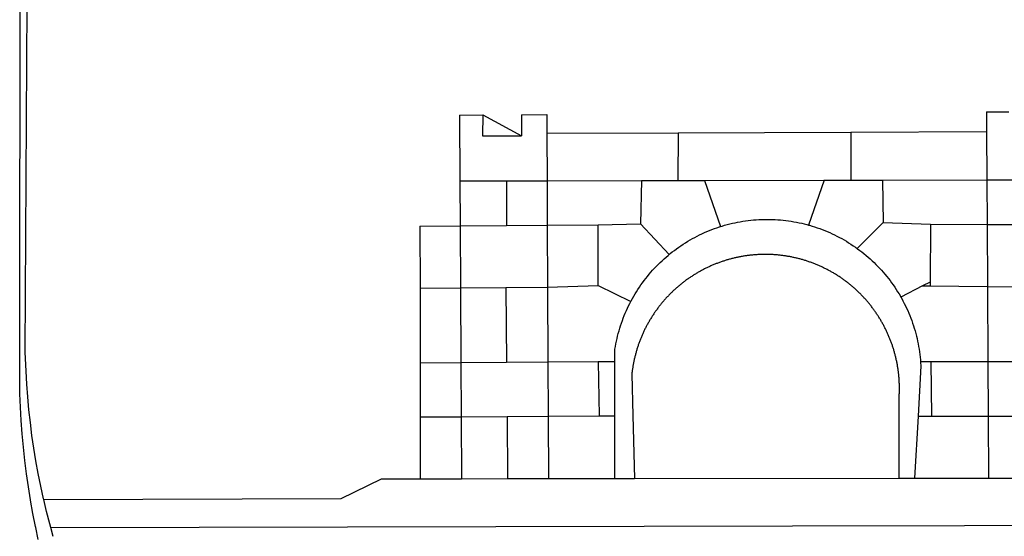
# Model space of a CAD drawing. Units: millimetres. Extents: x 191347 to 192693, y 1659841 to 1664191.
# Drawn here: x 192328 to 192334, y 1661044 to 1661047 of the extents above; entities that cross this region are included whole.
import ezdxf

# ---------------------------------------------------------------- set-up
doc = ezdxf.new("R2010")
doc.units = ezdxf.units.MM
doc.header["$LTSCALE"] = 5
doc.layers.add('BRAZAO', color=7, linetype='Continuous')
doc.layers.add('Folhas_03', color=7, linetype='Continuous')

# ---------------------------------------------------------------- blocks, each defined once
blk = doc.blocks.new('Logo_Prefeitura')
at = {"layer": 'BRAZAO'}
for points in [[(-453.52, -528.75), (-454.78, -520.93), (-455.95, -512.76), (-456.98, -504.59), (-457.86, -496.39), (-458.6, -488.18), (-459.19, -479.96), (-459.65, -471.73), (-459.96, -463.49), (-460.15, -449.73), (-459.77, -187.86)], [(-445.37, -528.71), (-445.48, -528.25), (-447.17, -520.49), (-448.73, -512.7), (-450.15, -504.89), (-451.44, -497.05), (-452.59, -489.19), (-453.6, -481.31), (-454.47, -473.42), (-455.21, -465.51), (-455.8, -457.59), (-456.26, -449.66), (-456.69, -437.88), (-455.36, -187.88)], [(134.32, -289.98), (134.39, -302.22)], [(134.32, -289.98), (147.98, -290)], [(-189.79, -291.99), (-175.39, -291.91)], [(-189.79, -291.99), (-189.56, -332.5)], [(-175.39, -291.91), (-175.53, -304.88)], [(-175.39, -291.91), (-151.58, -304.77)], [(-151.64, -291.79), (-136.04, -291.71)], [(-151.64, -291.79), (-151.59, -301.68)], [(-136.04, -291.71), (-135.99, -303.14)], [(-151.59, -301.68), (-151.58, -304.77)], [(-55.37, -302.86), (50.83, -302.5)], [(50.83, -302.5), (50.79, -332.04)], [(50.83, -302.5), (134.39, -302.22)], [(134.39, -302.22), (134.54, -331.88)], [(-175.53, -304.88), (-151.58, -304.77)], [(-135.99, -303.14), (-55.37, -302.86)], [(-135.99, -303.14), (-135.87, -332.4)], [(-55.37, -302.86), (-55.41, -332.25)], [(-189.56, -332.5), (-160.78, -332.45)], [(-189.56, -332.5), (-189.39, -360.2)], [(-160.78, -332.45), (-160.88, -360.02)], [(-160.78, -332.45), (-135.87, -332.4)], [(-135.87, -332.4), (-77.8, -332.29)], [(-135.87, -332.4), (-135.75, -359.86)], [(-77.8, -332.29), (-78.41, -358.86)], [(-77.8, -332.29), (-55.41, -332.25)], [(-55.41, -332.25), (-39.09, -332.21)], [(-39.09, -332.21), (34.54, -332.07)], [(-39.09, -332.21), (-29.27, -360.64)], [(34.54, -332.07), (24.82, -359.7)], [(34.54, -332.07), (50.79, -332.04)], [(50.79, -332.04), (70.39, -332)], [(70.39, -332), (134.54, -331.88)], [(70.39, -332), (70.81, -358.13)], [(134.54, -331.88), (160.18, -331.83)], [(134.54, -331.88), (134.69, -359.32)], [(-29.27, -360.64), (-28.33, -360.34), (-26.74, -359.87), (-25.15, -359.43), (-23.55, -359.02), (-21.94, -358.63), (-20.33, -358.27), (-18.71, -357.94), (-17.08, -357.64), (-15.45, -357.37), (-13.82, -357.13), (-12.18, -356.91), (-10.54, -356.72), (-8.9, -356.56), (-7.25, -356.43), (-5.6, -356.33), (-3.95, -356.26), (-2.3, -356.22), (-0.64, -356.2), (-0.64, -356.2), (1.01, -356.22), (2.66, -356.26), (4.31, -356.33), (5.96, -356.43), (7.61, -356.56), (9.25, -356.72), (10.9, -356.91), (12.53, -357.12), (14.17, -357.37), (15.8, -357.64), (17.42, -357.94), (19.04, -358.27), (20.66, -358.63), (22.26, -359.02), (23.86, -359.43), (24.82, -359.7)], [(-214.05, -360.35), (-189.39, -360.2)], [(-214.05, -360.35), (-214.01, -398.6)], [(-189.39, -360.2), (-160.88, -360.02)], [(-189.39, -360.2), (-189.17, -398.37)], [(-160.88, -360.02), (-135.75, -359.86)], [(-135.75, -359.86), (-104.48, -359.67)], [(-135.75, -359.86), (-135.59, -397.88)], [(-104.57, -397.01), (-104.48, -359.67)], [(-104.48, -359.67), (-78.41, -358.86)], [(-78.41, -358.86), (-60.85, -377.83)], [(-60.85, -377.83), (-60.23, -377.31), (-58.93, -376.28), (-57.62, -375.28), (-56.29, -374.29), (-54.95, -373.33), (-53.59, -372.4), (-52.21, -371.49), (-50.82, -370.6), (-49.41, -369.73), (-47.98, -368.89), (-46.54, -368.08), (-45.09, -367.29), (-43.63, -366.53), (-42.15, -365.79), (-40.66, -365.08), (-39.15, -364.39), (-37.64, -363.73), (-36.11, -363.1), (-34.57, -362.49), (-33.03, -361.92), (-31.47, -361.36), (-29.9, -360.84), (-29.27, -360.64)], [(24.82, -359.7), (25.46, -359.87), (27.04, -360.34), (28.62, -360.84), (30.18, -361.36), (31.74, -361.91), (33.29, -362.49), (34.83, -363.1), (36.35, -363.73), (37.87, -364.39), (39.37, -365.08), (40.86, -365.79), (42.34, -366.53), (43.81, -367.29), (45.26, -368.08), (46.7, -368.89), (48.12, -369.73), (49.53, -370.59), (50.92, -371.48), (52.3, -372.4), (53.66, -373.33), (54.79, -374.14)], [(70.81, -358.13), (54.79, -374.14)], [(70.81, -358.13), (99.78, -359.19)], [(99.78, -359.19), (99.66, -394.77)], [(99.78, -359.19), (134.69, -359.32)], [(134.69, -359.32), (134.89, -397.48)], [(134.69, -359.32), (160.07, -359.42)], [(54.79, -374.14), (55.01, -374.29), (56.34, -375.27), (57.65, -376.28), (58.94, -377.31), (60.22, -378.36), (61.47, -379.44), (62.71, -380.53), (63.93, -381.65), (65.13, -382.79), (66.3, -383.94), (67.46, -385.12), (68.6, -386.32), (69.72, -387.54), (70.81, -388.78), (71.88, -390.03), (72.93, -391.31), (73.96, -392.6), (74.97, -393.92), (75.95, -395.24), (76.91, -396.59), (77.84, -397.95), (78.76, -399.33), (79.64, -400.72), (80.51, -402.13), (81.34, -403.56), (81.59, -404)], [(-84.44, -406.86), (-84.23, -406.45), (-83.44, -405), (-82.63, -403.56), (-81.79, -402.14), (-80.93, -400.73), (-80.04, -399.33), (-79.13, -397.96), (-78.19, -396.59), (-77.23, -395.25), (-76.25, -393.92), (-75.25, -392.61), (-74.22, -391.31), (-73.17, -390.04), (-72.09, -388.78), (-71, -387.54), (-69.88, -386.32), (-68.75, -385.13), (-67.59, -383.95), (-66.41, -382.79), (-65.21, -381.65), (-63.99, -380.53), (-62.76, -379.44), (-61.5, -378.36), (-60.85, -377.83)], [(79.13, -443.92), (79.06, -443.61), (78.95, -443.09), (78.84, -442.57), (78.72, -442.05), (78.6, -441.53), (78.48, -441.01), (78.35, -440.49), (78.22, -439.97), (78.09, -439.45), (77.95, -438.94), (77.81, -438.42), (77.67, -437.91), (77.53, -437.39), (77.38, -436.88), (77.22, -436.37), (77.07, -435.86), (76.91, -435.35), (76.74, -434.84), (76.58, -434.33), (76.41, -433.83), (76.23, -433.32), (76.06, -432.82), (75.88, -432.32), (75.7, -431.81), (75.51, -431.31), (75.32, -430.81), (75.13, -430.32), (74.93, -429.82), (74.73, -429.32), (74.53, -428.83), (74.33, -428.34), (74.12, -427.85), (73.91, -427.36), (73.69, -426.87), (73.47, -426.38), (73.25, -425.89), (73.03, -425.41), (72.8, -424.93), (72.57, -424.44), (72.34, -423.96), (72.1, -423.49), (71.86, -423.01), (71.62, -422.53), (71.37, -422.06), (71.12, -421.59), (70.87, -421.12), (70.62, -420.65), (70.36, -420.18), (70.1, -419.71), (69.83, -419.25), (69.57, -418.79), (69.3, -418.33), (69.02, -417.87), (68.75, -417.41), (68.47, -416.96), (68.19, -416.5), (67.9, -416.05), (67.61, -415.6), (67.32, -415.15), (67.03, -414.71), (66.73, -414.26), (66.44, -413.82), (66.13, -413.38), (65.83, -412.94), (65.52, -412.51), (65.21, -412.07), (64.9, -411.64), (64.58, -411.21), (64.26, -410.78), (63.94, -410.36), (63.62, -409.93), (63.29, -409.51), (62.96, -409.09), (62.63, -408.67), (62.29, -408.26), (61.95, -407.84), (61.61, -407.43), (61.27, -407.02), (60.92, -406.62), (60.57, -406.21), (60.22, -405.81), (59.87, -405.41), (59.51, -405.01), (59.15, -404.62), (58.79, -404.23), (58.43, -403.84), (58.06, -403.45), (57.69, -403.06), (57.32, -402.68), (56.95, -402.3), (56.57, -401.92), (56.19, -401.54), (55.81, -401.17), (55.43, -400.8), (55.04, -400.43), (54.65, -400.06), (54.26, -399.7), (53.87, -399.34), (53.47, -398.98), (53.07, -398.62), (52.67, -398.27), (52.27, -397.92), (51.87, -397.57), (51.46, -397.23), (51.05, -396.88), (50.64, -396.54), (50.22, -396.21), (49.81, -395.87), (49.39, -395.54), (48.97, -395.21), (48.55, -394.88), (48.13, -394.56), (47.7, -394.24), (47.27, -393.92), (46.84, -393.6), (46.41, -393.29), (45.97, -392.98), (45.54, -392.67), (45.1, -392.37), (44.66, -392.07), (44.22, -391.77), (43.77, -391.47), (43.32, -391.18), (42.88, -390.89), (42.43, -390.6), (41.97, -390.32), (41.52, -390.03), (41.07, -389.76), (40.61, -389.48), (40.15, -389.21), (39.69, -388.94), (39.23, -388.67), (38.76, -388.41), (38.3, -388.15), (37.83, -387.89), (37.36, -387.64), (36.89, -387.38), (36.41, -387.14), (35.94, -386.89), (35.46, -386.65), (34.99, -386.41), (34.51, -386.17), (34.03, -385.94), (33.55, -385.71), (33.06, -385.48), (32.58, -385.26), (32.09, -385.04), (31.6, -384.82), (31.12, -384.61), (30.63, -384.4), (30.13, -384.19), (29.64, -383.98), (29.15, -383.78), (28.65, -383.59), (28.15, -383.39), (27.66, -383.2), (27.16, -383.01), (26.66, -382.82), (26.15, -382.64), (25.65, -382.46), (25.15, -382.29), (24.64, -382.12), (24.13, -381.95), (23.63, -381.78), (23.12, -381.62), (22.61, -381.46), (22.1, -381.3), (21.59, -381.15), (21.07, -381), (20.56, -380.86), (20.05, -380.71), (19.53, -380.57), (19.01, -380.44), (18.5, -380.31), (17.98, -380.18), (17.46, -380.05), (16.94, -379.93), (16.42, -379.81), (15.9, -379.69), (15.38, -379.58), (14.86, -379.47), (14.33, -379.36), (13.81, -379.26), (13.28, -379.16), (12.76, -379.07), (12.23, -378.98), (11.71, -378.89), (11.18, -378.8), (10.65, -378.72), (10.12, -378.64), (9.59, -378.57), (9.07, -378.49), (8.54, -378.43), (8.01, -378.36), (7.48, -378.3), (6.95, -378.24), (6.41, -378.19), (5.88, -378.14), (5.35, -378.09), (4.82, -378.04), (4.29, -378.01), (3.75, -377.97), (3.22, -377.93), (2.69, -377.9), (2.15, -377.88), (1.62, -377.85), (1.09, -377.83), (0.55, -377.82), (0.02, -377.8), (-0.51, -377.79), (-1.05, -377.79), (-1.58, -377.78), (-1.58, -377.78), (-2.11, -377.79), (-2.65, -377.79), (-3.18, -377.8), (-3.72, -377.81), (-4.25, -377.82), (-4.78, -377.84), (-5.32, -377.86), (-5.85, -377.89), (-6.38, -377.92), (-6.92, -377.95), (-7.45, -377.98), (-7.98, -378.02), (-8.51, -378.06), (-9.05, -378.11), (-9.58, -378.16), (-10.11, -378.21), (-10.64, -378.27), (-11.17, -378.33), (-11.7, -378.39), (-12.23, -378.45), (-12.76, -378.52), (-13.29, -378.6), (-13.82, -378.67), (-14.34, -378.75), (-14.87, -378.84), (-15.4, -378.92), (-15.92, -379.01), (-16.45, -379.11), (-16.97, -379.2), (-17.5, -379.3), (-18.02, -379.41), (-18.55, -379.51), (-19.07, -379.63), (-19.59, -379.74), (-20.11, -379.86), (-20.63, -379.98), (-21.15, -380.1), (-21.67, -380.23), (-22.19, -380.36), (-22.7, -380.49), (-23.22, -380.63), (-23.73, -380.77), (-24.25, -380.91), (-24.76, -381.06), (-25.27, -381.21), (-25.78, -381.37), (-26.29, -381.52), (-26.8, -381.68), (-27.31, -381.85), (-27.82, -382.01), (-28.33, -382.19), (-28.83, -382.36), (-29.33, -382.54), (-29.84, -382.72), (-30.34, -382.9), (-30.84, -383.09), (-31.34, -383.28), (-31.83, -383.47), (-32.33, -383.67), (-32.83, -383.86), (-33.32, -384.07), (-33.81, -384.27), (-34.3, -384.48), (-34.79, -384.7), (-35.28, -384.91), (-35.77, -385.13), (-36.25, -385.35), (-36.74, -385.58), (-37.22, -385.8), (-37.7, -386.03), (-38.18, -386.27), (-38.66, -386.51), (-39.14, -386.75), (-39.61, -386.99), (-40.09, -387.24), (-40.56, -387.49), (-41.03, -387.74), (-41.5, -387.99), (-41.96, -388.25), (-42.43, -388.52), (-42.89, -388.78), (-43.35, -389.05), (-43.81, -389.32), (-44.27, -389.59), (-44.73, -389.87), (-45.18, -390.15), (-45.64, -390.43), (-46.09, -390.72), (-46.54, -391.01), (-46.98, -391.3), (-47.43, -391.59), (-47.87, -391.89), (-48.32, -392.19), (-48.75, -392.49), (-49.19, -392.8), (-49.63, -393.11), (-50.06, -393.42), (-50.49, -393.73), (-50.92, -394.05), (-51.35, -394.37), (-51.78, -394.69), (-52.2, -395.01), (-52.62, -395.34), (-53.04, -395.67), (-53.46, -396.01), (-53.87, -396.34), (-54.29, -396.68), (-54.7, -397.02), (-55.1, -397.37), (-55.51, -397.71), (-55.91, -398.06), (-56.31, -398.41), (-56.71, -398.77), (-57.11, -399.13), (-57.51, -399.49), (-57.9, -399.85), (-58.29, -400.21), (-58.68, -400.58), (-59.06, -400.95), (-59.44, -401.32), (-59.82, -401.7), (-60.2, -402.07), (-60.58, -402.45), (-60.95, -402.83), (-61.32, -403.22), (-61.69, -403.61), (-62.05, -403.99), (-62.42, -404.39), (-62.78, -404.78), (-63.14, -405.18), (-63.49, -405.57), (-63.84, -405.98), (-64.19, -406.38), (-64.54, -406.78), (-64.89, -407.19), (-65.23, -407.6), (-65.57, -408.01), (-65.91, -408.43), (-66.24, -408.84), (-66.57, -409.26), (-66.9, -409.68), (-67.23, -410.1), (-67.55, -410.53), (-67.87, -410.96), (-68.19, -411.38), (-68.5, -411.82), (-68.82, -412.25), (-69.12, -412.68), (-69.43, -413.12), (-69.74, -413.56), (-70.04, -414), (-70.33, -414.44), (-70.63, -414.89), (-70.92, -415.34), (-71.21, -415.78), (-71.5, -416.23), (-71.78, -416.69), (-72.06, -417.14), (-72.34, -417.6), (-72.61, -418.05), (-72.89, -418.51), (-73.16, -418.97), (-73.42, -419.44), (-73.68, -419.9), (-73.94, -420.37), (-74.2, -420.84), (-74.45, -421.31), (-74.71, -421.78), (-74.95, -422.25), (-75.2, -422.73), (-75.44, -423.2), (-75.68, -423.68), (-75.91, -424.16), (-76.14, -424.64), (-76.37, -425.12), (-76.6, -425.6), (-76.82, -426.09), (-77.04, -426.58), (-77.26, -427.06), (-77.47, -427.55), (-77.68, -428.05), (-77.89, -428.54), (-78.09, -429.03), (-78.29, -429.53), (-78.49, -430.02), (-78.69, -430.52), (-78.88, -431.02), (-79.06, -431.52), (-79.25, -432.02), (-79.43, -432.52), (-79.61, -433.02), (-79.78, -433.53), (-79.96, -434.03), (-80.12, -434.54), (-80.29, -435.05), (-80.45, -435.56), (-80.61, -436.07), (-80.76, -436.58), (-80.92, -437.09), (-81.06, -437.6), (-81.21, -438.12), (-81.35, -438.63), (-81.49, -439.15), (-81.62, -439.66), (-81.76, -440.18), (-81.88, -440.7), (-82.01, -441.22), (-82.13, -441.74), (-82.25, -442.26), (-82.36, -442.78), (-82.48, -443.3), (-82.58, -443.81)], [(-214.01, -398.6), (-189.17, -398.37)], [(-214.01, -398.6), (-213.97, -444.68)], [(-189.17, -398.37), (-161.16, -398.12)], [(-189.17, -398.37), (-188.9, -444.51)], [(-161.16, -398.12), (-135.59, -397.88)], [(-161.16, -398.12), (-160.87, -444.33)], [(-135.59, -397.88), (-104.57, -397.01)], [(-135.59, -397.88), (-135.4, -444.16)], [(-104.57, -397.01), (-84.44, -406.86)], [(94.98, -397.16), (81.59, -404)], [(99.66, -394.77), (94.98, -397.16)], [(94.98, -397.16), (99.65, -397.2)], [(99.66, -394.77), (99.65, -397.2)], [(99.65, -397.2), (134.89, -397.48)], [(134.89, -397.48), (159.82, -397.68)], [(134.89, -397.48), (135.14, -443.93)], [(81.59, -404), (82.16, -405), (82.95, -406.45), (83.71, -407.92), (84.44, -409.39), (85.16, -410.89), (85.84, -412.39), (86.5, -413.91), (87.13, -415.43), (87.74, -416.97), (88.31, -418.52), (88.86, -420.08), (89.39, -421.64), (89.88, -423.22), (90.35, -424.8), (90.79, -426.4), (91.21, -428), (91.59, -429.6), (91.95, -431.22), (92.28, -432.84), (92.58, -434.46), (92.85, -436.09), (93.09, -437.73), (93.31, -439.37), (93.49, -441.01), (93.65, -442.65), (93.75, -443.92)], [(-94.14, -443.89), (-94.13, -436.1), (-93.86, -434.47), (-93.56, -432.84), (-93.23, -431.22), (-92.87, -429.61), (-92.49, -428), (-92.08, -426.4), (-91.64, -424.81), (-91.17, -423.23), (-90.67, -421.65), (-90.15, -420.08), (-89.6, -418.52), (-89.02, -416.98), (-88.41, -415.44), (-87.78, -413.91), (-87.12, -412.39), (-86.44, -410.89), (-85.73, -409.4), (-84.99, -407.92), (-84.44, -406.86)], [(-188.9, -444.51), (-213.97, -444.68)], [(-213.97, -444.68), (-213.94, -477.83)], [(-160.87, -444.33), (-188.9, -444.51)], [(-188.9, -444.51), (-188.7, -477.67)], [(-135.4, -444.16), (-160.87, -444.33)], [(-104.38, -443.96), (-135.4, -444.16)], [(-135.4, -444.16), (-135.26, -477.32)], [(-94.14, -443.89), (-104.38, -443.96)], [(-104.38, -443.96), (-103.84, -477.11)], [(-94.16, -477.05), (-94.14, -443.89)], [(-82.58, -443.81), (-82.69, -444.35), (-82.79, -444.87), (-82.89, -445.4), (-82.98, -445.92), (-83.07, -446.45), (-83.16, -446.97), (-83.25, -447.5), (-83.33, -448.03), (-83.41, -448.56), (-83.48, -449.09), (-83.55, -449.61), (-83.62, -450.14), (-83.68, -450.67), (-83.78, -451.54), (-83.16, -476.98)], [(80.63, -477.37), (80.67, -464.31), (80.69, -463.78), (80.71, -463.25), (80.73, -462.71), (80.74, -462.18), (80.75, -461.65), (80.76, -461.11), (80.77, -460.58), (80.77, -460.04), (80.76, -459.51), (80.76, -458.98), (80.75, -458.44), (80.73, -457.91), (80.71, -457.38), (80.69, -456.84), (80.67, -456.31), (80.64, -455.78), (80.61, -455.24), (80.58, -454.71), (80.54, -454.18), (80.5, -453.65), (80.45, -453.11), (80.41, -452.58), (80.35, -452.05), (80.3, -451.52), (80.24, -450.99), (80.18, -450.46), (80.11, -449.93), (80.04, -449.4), (79.97, -448.87), (79.9, -448.34), (79.82, -447.81), (79.73, -447.29), (79.65, -446.76), (79.56, -446.23), (79.47, -445.71), (79.37, -445.18), (79.27, -444.66), (79.17, -444.13), (79.13, -443.92)], [(93.75, -443.92), (93.78, -444.3), (93.9, -446.3), (92.2, -477.36)], [(100.14, -443.93), (93.75, -443.92)], [(135.14, -443.93), (100.14, -443.93)], [(100.14, -443.93), (100.38, -477.35)], [(160.19, -443.94), (135.14, -443.93)], [(135.14, -443.93), (135.32, -477.32)], [(-213.94, -477.83), (-188.7, -477.67)], [(-213.94, -477.83), (-213.9, -515.84)], [(-188.7, -477.67), (-160.5, -477.48)], [(-188.7, -477.67), (-188.48, -515.81)], [(-160.5, -477.48), (-135.26, -477.32)], [(-160.5, -477.48), (-160.31, -515.78)], [(-135.26, -477.32), (-103.84, -477.11)], [(-135.26, -477.32), (-135.1, -515.75)], [(-103.84, -477.11), (-94.16, -477.05)], [(-94.19, -515.71), (-94.16, -477.05)], [(-83.16, -476.98), (-82.21, -515.7)], [(80.51, -515.52), (80.63, -477.37)], [(92.2, -477.36), (90.12, -515.51)], [(92.2, -477.36), (100.38, -477.35)], [(100.38, -477.35), (135.32, -477.32)], [(135.32, -477.32), (160.73, -477.3)], [(135.32, -477.32), (135.52, -515.46)], [(-445.37, -528.71), (-262.56, -528.04), (-237.62, -515.87), (-213.9, -515.84)], [(-213.9, -515.84), (-188.48, -515.81)], [(-188.48, -515.81), (-160.31, -515.78)], [(-160.31, -515.78), (-135.1, -515.75)], [(-135.1, -515.75), (-94.19, -515.71)], [(-94.19, -515.71), (-82.21, -515.7)], [(-82.21, -515.7), (80.51, -515.52)], [(80.51, -515.52), (90.12, -515.51)], [(90.12, -515.51), (135.52, -515.46)], [(135.52, -515.46), (160.81, -515.43)], [(-450.3, -545.86), (-450.43, -545.27), (-452.02, -537.18), (-453.47, -529.06), (-453.52, -528.75)], [(-441.09, -545.84), (-441.68, -543.67), (-443.65, -535.98), (-445.37, -528.71)], [(15.02, -544.89), (437.79, -544.01)], [(-448.69, -553.33), (-450.3, -545.86)], [(-441.09, -545.84), (15.02, -544.89)], [(-439.59, -551.34), (-441.09, -545.84)]]:
    blk.add_lwpolyline(points, dxfattribs=at)

msp = doc.modelspace()

# ---------------------------------------------------------------- block references
at = {"layer": 'Folhas_03', "linetype": 'Continuous', "xscale": 0.009945506928488612, "yscale": 0.009945506928488612, "zscale": 0.00994550699641468}
msp.add_blockref('Logo_Prefeitura', (192333.0378, 1661049.1395), dxfattribs=at)

doc.saveas('drawing.dxf')
